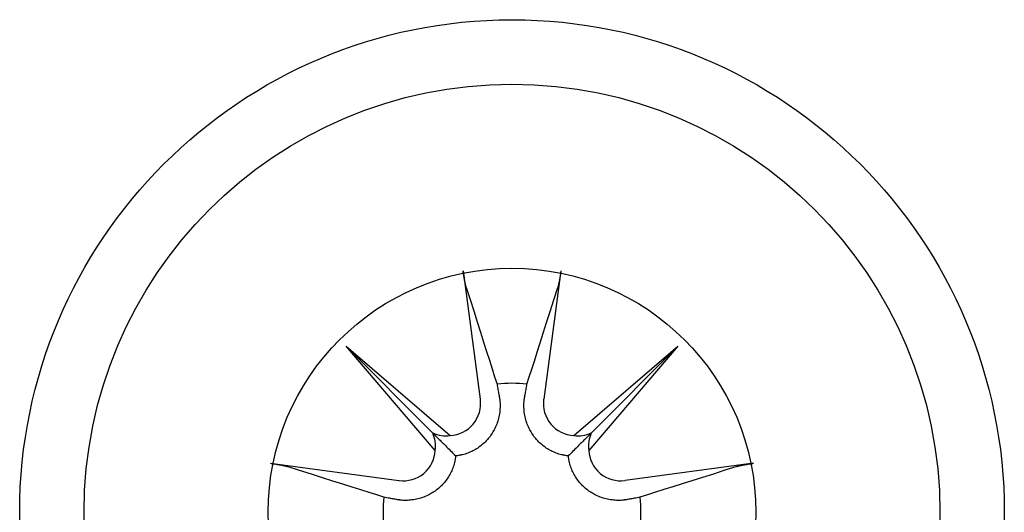
# Model space of a CAD drawing. Extents: x -25612 to -17650, y -12335 to -922.
# Drawn here: x -18611 to -18600, y -11906 to -11901 of the extents above; entities that cross this region are included whole.
import ezdxf

# ---------------------------------------------------------------- set-up
doc = ezdxf.new("R2010")
doc.units = 0
doc.header["$MEASUREMENT"] = 0

msp = doc.modelspace()

# ---------------------------------------------------------------- linework, layer by layer
at = {"color": 133, "linetype": 'Continuous'}
for p, q in [((-18605.814, -11903.304), (-18605.627, -11904.7)), ((-18605.813, -11903.311), (-18605.814, -11903.304)), ((-18605.812, -11903.319), (-18605.813, -11903.311)), ((-18605.811, -11903.327), (-18605.812, -11903.319)), ((-18604.75, -11903.304), (-18604.937, -11904.7)), ((-18604.752, -11903.319), (-18604.753, -11903.327)), ((-18604.751, -11903.311), (-18604.752, -11903.319)), ((-18604.75, -11903.304), (-18604.751, -11903.311)), ((-18605.809, -11903.336), (-18605.811, -11903.327)), ((-18605.808, -11903.344), (-18605.809, -11903.336)), ((-18605.807, -11903.352), (-18605.808, -11903.344)), ((-18605.806, -11903.36), (-18605.807, -11903.352)), ((-18605.805, -11903.367), (-18605.806, -11903.36)), ((-18605.803, -11903.375), (-18605.805, -11903.367)), ((-18605.802, -11903.382), (-18605.803, -11903.375)), ((-18605.801, -11903.389), (-18605.802, -11903.382)), ((-18605.8, -11903.396), (-18605.801, -11903.389)), ((-18605.798, -11903.403), (-18605.8, -11903.396)), ((-18605.797, -11903.41), (-18605.798, -11903.403)), ((-18605.796, -11903.417), (-18605.797, -11903.41)), ((-18605.794, -11903.423), (-18605.796, -11903.417)), ((-18605.793, -11903.43), (-18605.794, -11903.423)), ((-18604.77, -11903.423), (-18604.771, -11903.43)), ((-18604.768, -11903.417), (-18604.77, -11903.423)), ((-18604.767, -11903.41), (-18604.768, -11903.417)), ((-18604.766, -11903.403), (-18604.767, -11903.41)), ((-18604.764, -11903.396), (-18604.766, -11903.403)), ((-18604.763, -11903.389), (-18604.764, -11903.396)), ((-18604.762, -11903.382), (-18604.763, -11903.389)), ((-18604.761, -11903.375), (-18604.762, -11903.382)), ((-18604.759, -11903.367), (-18604.761, -11903.375)), ((-18604.758, -11903.36), (-18604.759, -11903.367)), ((-18604.757, -11903.352), (-18604.758, -11903.36)), ((-18604.756, -11903.344), (-18604.757, -11903.352)), ((-18604.755, -11903.336), (-18604.756, -11903.344)), ((-18604.753, -11903.327), (-18604.755, -11903.336)), ((-18605.792, -11903.436), (-18605.793, -11903.43)), ((-18605.791, -11903.442), (-18605.792, -11903.436)), ((-18605.789, -11903.447), (-18605.791, -11903.442)), ((-18605.788, -11903.452), (-18605.789, -11903.447)), ((-18605.787, -11903.456), (-18605.788, -11903.452)), ((-18605.786, -11903.46), (-18605.787, -11903.456)), ((-18605.785, -11903.464), (-18605.786, -11903.46)), ((-18605.784, -11903.468), (-18605.785, -11903.464)), ((-18605.783, -11903.472), (-18605.784, -11903.468)), ((-18605.782, -11903.475), (-18605.783, -11903.472)), ((-18605.781, -11903.479), (-18605.782, -11903.475)), ((-18605.781, -11903.482), (-18605.781, -11903.479)), ((-18605.78, -11903.485), (-18605.781, -11903.482)), ((-18605.78, -11903.485), (-18605.738, -11903.616)), ((-18604.827, -11903.62), (-18604.784, -11903.485)), ((-18604.783, -11903.482), (-18604.784, -11903.485)), ((-18604.782, -11903.475), (-18604.783, -11903.479)), ((-18604.783, -11903.479), (-18604.783, -11903.482)), ((-18604.781, -11903.472), (-18604.782, -11903.475)), ((-18604.78, -11903.468), (-18604.781, -11903.472)), ((-18604.779, -11903.464), (-18604.78, -11903.468)), ((-18604.778, -11903.46), (-18604.779, -11903.464)), ((-18604.777, -11903.456), (-18604.778, -11903.46)), ((-18604.776, -11903.452), (-18604.777, -11903.456)), ((-18604.775, -11903.447), (-18604.776, -11903.452)), ((-18604.773, -11903.442), (-18604.775, -11903.447)), ((-18604.772, -11903.436), (-18604.773, -11903.442)), ((-18604.771, -11903.43), (-18604.772, -11903.436)), ((-18605.738, -11903.616), (-18605.698, -11903.74)), ((-18604.868, -11903.748), (-18604.827, -11903.62)), ((-18605.698, -11903.74), (-18605.661, -11903.859)), ((-18604.907, -11903.868), (-18604.868, -11903.748)), ((-18605.661, -11903.859), (-18605.625, -11903.972)), ((-18604.943, -11903.982), (-18604.907, -11903.868)), ((-18605.625, -11903.972), (-18605.591, -11904.079)), ((-18604.977, -11904.089), (-18604.943, -11903.982)), ((-18607.085, -11904.125), (-18605.954, -11905.094)), ((-18607.085, -11904.125), (-18606.143, -11905.067)), ((-18606.116, -11905.255), (-18607.085, -11904.125)), ((-18605.591, -11904.079), (-18605.558, -11904.18)), ((-18605.009, -11904.19), (-18604.977, -11904.089)), ((-18604.61, -11905.094), (-18603.479, -11904.125)), ((-18603.479, -11904.125), (-18604.448, -11905.255)), ((-18603.479, -11904.125), (-18604.421, -11905.067)), ((-18605.558, -11904.18), (-18605.528, -11904.277)), ((-18605.528, -11904.277), (-18605.499, -11904.368)), ((-18605.067, -11904.374), (-18605.039, -11904.285)), ((-18605.039, -11904.285), (-18605.009, -11904.19)), ((-18605.499, -11904.368), (-18605.471, -11904.455)), ((-18605.094, -11904.458), (-18605.067, -11904.374)), ((-18605.471, -11904.455), (-18605.445, -11904.537)), ((-18605.119, -11904.537), (-18605.094, -11904.458)), ((-18605.445, -11904.537), (-18605.443, -11904.552)), ((-18605.443, -11904.552), (-18605.44, -11904.566)), ((-18605.44, -11904.566), (-18605.437, -11904.58)), ((-18605.437, -11904.58), (-18605.435, -11904.594)), ((-18605.435, -11904.594), (-18605.432, -11904.608)), ((-18605.132, -11904.608), (-18605.129, -11904.595)), ((-18605.129, -11904.595), (-18605.127, -11904.581)), ((-18605.127, -11904.581), (-18605.124, -11904.566)), ((-18605.124, -11904.566), (-18605.121, -11904.552)), ((-18605.121, -11904.552), (-18605.119, -11904.537)), ((-18605.432, -11904.608), (-18605.43, -11904.622)), ((-18605.43, -11904.622), (-18605.427, -11904.635)), ((-18605.427, -11904.635), (-18605.425, -11904.648)), ((-18605.425, -11904.648), (-18605.423, -11904.66)), ((-18605.423, -11904.66), (-18605.421, -11904.673)), ((-18605.421, -11904.673), (-18605.42, -11904.677)), ((-18605.42, -11904.677), (-18605.419, -11904.681)), ((-18605.419, -11904.681), (-18605.419, -11904.685)), ((-18605.419, -11904.685), (-18605.418, -11904.688)), ((-18605.418, -11904.688), (-18605.417, -11904.692)), ((-18605.417, -11904.692), (-18605.417, -11904.696)), ((-18605.417, -11904.696), (-18605.416, -11904.7)), ((-18605.416, -11904.7), (-18605.416, -11904.704)), ((-18605.416, -11904.704), (-18605.415, -11904.708)), ((-18605.415, -11904.708), (-18605.415, -11904.712)), ((-18605.415, -11904.712), (-18605.413, -11904.727)), ((-18605.151, -11904.727), (-18605.149, -11904.712)), ((-18605.149, -11904.708), (-18605.148, -11904.704)), ((-18605.149, -11904.712), (-18605.149, -11904.708)), ((-18605.148, -11904.7), (-18605.147, -11904.696)), ((-18605.148, -11904.704), (-18605.148, -11904.7)), ((-18605.147, -11904.692), (-18605.146, -11904.688)), ((-18605.147, -11904.696), (-18605.147, -11904.692)), ((-18605.146, -11904.688), (-18605.145, -11904.685)), ((-18605.145, -11904.681), (-18605.144, -11904.677)), ((-18605.145, -11904.685), (-18605.145, -11904.681)), ((-18605.144, -11904.677), (-18605.143, -11904.673)), ((-18605.143, -11904.673), (-18605.141, -11904.66)), ((-18605.141, -11904.66), (-18605.139, -11904.648)), ((-18605.139, -11904.648), (-18605.137, -11904.635)), ((-18605.137, -11904.635), (-18605.134, -11904.622)), ((-18605.134, -11904.622), (-18605.132, -11904.608)), ((-18605.413, -11904.808), (-18605.414, -11904.824)), ((-18605.413, -11904.727), (-18605.412, -11904.743)), ((-18605.412, -11904.791), (-18605.413, -11904.808)), ((-18605.412, -11904.743), (-18605.412, -11904.759)), ((-18605.412, -11904.759), (-18605.412, -11904.775)), ((-18605.412, -11904.775), (-18605.412, -11904.791)), ((-18605.152, -11904.743), (-18605.151, -11904.727)), ((-18605.152, -11904.759), (-18605.152, -11904.743)), ((-18605.152, -11904.775), (-18605.152, -11904.759)), ((-18605.152, -11904.791), (-18605.152, -11904.775)), ((-18605.151, -11904.808), (-18605.152, -11904.791)), ((-18605.15, -11904.824), (-18605.151, -11904.808)), ((-18605.432, -11904.923), (-18605.437, -11904.939)), ((-18605.428, -11904.907), (-18605.432, -11904.923)), ((-18605.424, -11904.89), (-18605.428, -11904.907)), ((-18605.421, -11904.874), (-18605.424, -11904.89)), ((-18605.418, -11904.857), (-18605.421, -11904.874)), ((-18605.416, -11904.841), (-18605.418, -11904.857)), ((-18605.414, -11904.824), (-18605.416, -11904.841)), ((-18605.148, -11904.841), (-18605.15, -11904.824)), ((-18605.146, -11904.857), (-18605.148, -11904.841)), ((-18605.143, -11904.874), (-18605.146, -11904.857)), ((-18605.14, -11904.89), (-18605.143, -11904.874)), ((-18605.136, -11904.907), (-18605.14, -11904.89)), ((-18605.132, -11904.923), (-18605.136, -11904.907)), ((-18605.127, -11904.939), (-18605.132, -11904.923)), ((-18605.475, -11905.031), (-18605.482, -11905.043)), ((-18605.468, -11905.016), (-18605.475, -11905.031)), ((-18605.461, -11905.001), (-18605.468, -11905.016)), ((-18605.454, -11904.986), (-18605.461, -11905.001)), ((-18605.448, -11904.971), (-18605.454, -11904.986)), ((-18605.442, -11904.955), (-18605.448, -11904.971)), ((-18605.437, -11904.939), (-18605.442, -11904.955)), ((-18605.122, -11904.955), (-18605.127, -11904.939)), ((-18605.116, -11904.971), (-18605.122, -11904.955)), ((-18605.11, -11904.986), (-18605.116, -11904.971)), ((-18605.103, -11905.001), (-18605.11, -11904.986)), ((-18605.096, -11905.016), (-18605.103, -11905.001)), ((-18605.089, -11905.031), (-18605.096, -11905.016)), ((-18605.082, -11905.043), (-18605.089, -11905.031)), ((-18606.143, -11905.067), (-18606.14, -11905.069)), ((-18606.14, -11905.069), (-18606.138, -11905.072)), ((-18606.138, -11905.072), (-18606.135, -11905.075)), ((-18606.135, -11905.075), (-18606.133, -11905.077)), ((-18606.133, -11905.077), (-18606.13, -11905.08)), ((-18606.13, -11905.08), (-18606.128, -11905.082)), ((-18606.128, -11905.082), (-18606.126, -11905.084)), ((-18606.126, -11905.084), (-18606.124, -11905.086)), ((-18606.124, -11905.086), (-18606.121, -11905.089)), ((-18606.121, -11905.089), (-18606.119, -11905.091)), ((-18606.119, -11905.091), (-18606.107, -11905.103)), ((-18606.107, -11905.103), (-18606.095, -11905.115)), ((-18606.095, -11905.115), (-18606.084, -11905.126)), ((-18606.084, -11905.126), (-18606.074, -11905.136)), ((-18606.074, -11905.136), (-18606.064, -11905.146)), ((-18605.55, -11905.139), (-18605.561, -11905.151)), ((-18605.54, -11905.128), (-18605.55, -11905.139)), ((-18605.531, -11905.116), (-18605.54, -11905.128)), ((-18605.521, -11905.104), (-18605.531, -11905.116)), ((-18605.513, -11905.092), (-18605.521, -11905.104)), ((-18605.504, -11905.08), (-18605.513, -11905.092)), ((-18605.496, -11905.067), (-18605.504, -11905.08)), ((-18605.489, -11905.055), (-18605.496, -11905.067)), ((-18605.482, -11905.043), (-18605.489, -11905.055)), ((-18605.075, -11905.055), (-18605.082, -11905.043)), ((-18605.068, -11905.067), (-18605.075, -11905.055)), ((-18605.06, -11905.08), (-18605.068, -11905.067)), ((-18605.051, -11905.092), (-18605.06, -11905.08)), ((-18605.043, -11905.104), (-18605.051, -11905.092)), ((-18605.033, -11905.116), (-18605.043, -11905.104)), ((-18605.024, -11905.128), (-18605.033, -11905.116)), ((-18605.014, -11905.139), (-18605.024, -11905.128)), ((-18605.003, -11905.151), (-18605.014, -11905.139)), ((-18604.49, -11905.136), (-18604.5, -11905.146)), ((-18604.48, -11905.126), (-18604.49, -11905.136)), ((-18604.469, -11905.115), (-18604.48, -11905.126)), ((-18604.457, -11905.103), (-18604.469, -11905.115)), ((-18604.445, -11905.091), (-18604.457, -11905.103)), ((-18604.443, -11905.089), (-18604.445, -11905.091)), ((-18604.44, -11905.086), (-18604.443, -11905.089)), ((-18604.438, -11905.084), (-18604.44, -11905.086)), ((-18604.436, -11905.082), (-18604.438, -11905.084)), ((-18604.434, -11905.08), (-18604.436, -11905.082)), ((-18604.431, -11905.077), (-18604.434, -11905.08)), ((-18604.429, -11905.075), (-18604.431, -11905.077)), ((-18604.426, -11905.072), (-18604.429, -11905.075)), ((-18604.424, -11905.069), (-18604.426, -11905.072)), ((-18604.421, -11905.067), (-18604.424, -11905.069)), ((-18606.064, -11905.146), (-18606.054, -11905.156)), ((-18606.054, -11905.156), (-18606.045, -11905.165)), ((-18606.045, -11905.165), (-18606.036, -11905.173)), ((-18606.036, -11905.173), (-18606.028, -11905.182)), ((-18606.028, -11905.182), (-18606.02, -11905.189)), ((-18606.02, -11905.189), (-18606.006, -11905.204)), ((-18606.006, -11905.204), (-18605.992, -11905.217)), ((-18605.992, -11905.217), (-18605.979, -11905.231)), ((-18605.979, -11905.231), (-18605.966, -11905.244)), ((-18605.966, -11905.244), (-18605.954, -11905.256)), ((-18605.68, -11905.246), (-18605.693, -11905.253)), ((-18605.667, -11905.238), (-18605.68, -11905.246)), ((-18605.655, -11905.23), (-18605.667, -11905.238)), ((-18605.642, -11905.221), (-18605.655, -11905.23)), ((-18605.63, -11905.212), (-18605.642, -11905.221)), ((-18605.618, -11905.203), (-18605.63, -11905.212)), ((-18605.606, -11905.193), (-18605.618, -11905.203)), ((-18605.594, -11905.183), (-18605.606, -11905.193)), ((-18605.582, -11905.172), (-18605.594, -11905.183)), ((-18605.571, -11905.162), (-18605.582, -11905.172)), ((-18605.561, -11905.151), (-18605.571, -11905.162)), ((-18604.993, -11905.162), (-18605.003, -11905.151)), ((-18604.982, -11905.172), (-18604.993, -11905.162)), ((-18604.97, -11905.183), (-18604.982, -11905.172)), ((-18604.958, -11905.193), (-18604.97, -11905.183)), ((-18604.946, -11905.203), (-18604.958, -11905.193)), ((-18604.934, -11905.212), (-18604.946, -11905.203)), ((-18604.922, -11905.221), (-18604.934, -11905.212)), ((-18604.909, -11905.23), (-18604.922, -11905.221)), ((-18604.897, -11905.238), (-18604.909, -11905.23)), ((-18604.884, -11905.246), (-18604.897, -11905.238)), ((-18604.871, -11905.253), (-18604.884, -11905.246)), ((-18604.598, -11905.244), (-18604.61, -11905.256)), ((-18604.585, -11905.231), (-18604.598, -11905.244)), ((-18604.571, -11905.217), (-18604.585, -11905.231)), ((-18604.558, -11905.204), (-18604.571, -11905.217)), ((-18604.544, -11905.189), (-18604.558, -11905.204)), ((-18604.536, -11905.182), (-18604.544, -11905.189)), ((-18604.528, -11905.173), (-18604.536, -11905.182)), ((-18604.519, -11905.165), (-18604.528, -11905.173)), ((-18604.51, -11905.156), (-18604.519, -11905.165)), ((-18604.5, -11905.146), (-18604.51, -11905.156)), ((-18605.954, -11905.256), (-18605.941, -11905.269)), ((-18605.941, -11905.269), (-18605.929, -11905.281)), ((-18605.929, -11905.281), (-18605.917, -11905.292)), ((-18605.917, -11905.292), (-18605.906, -11905.304)), ((-18605.906, -11905.304), (-18605.894, -11905.316)), ((-18605.899, -11905.352), (-18605.901, -11905.359)), ((-18605.898, -11905.345), (-18605.899, -11905.352)), ((-18605.897, -11905.337), (-18605.898, -11905.345)), ((-18605.896, -11905.33), (-18605.897, -11905.337)), ((-18605.895, -11905.323), (-18605.896, -11905.33)), ((-18605.894, -11905.316), (-18605.895, -11905.323)), ((-18605.887, -11905.315), (-18605.894, -11905.316)), ((-18605.88, -11905.314), (-18605.887, -11905.315)), ((-18605.873, -11905.313), (-18605.88, -11905.314)), ((-18605.865, -11905.312), (-18605.873, -11905.313)), ((-18605.858, -11905.311), (-18605.865, -11905.312)), ((-18605.851, -11905.309), (-18605.858, -11905.311)), ((-18605.844, -11905.308), (-18605.851, -11905.309)), ((-18605.836, -11905.306), (-18605.844, -11905.308)), ((-18605.829, -11905.305), (-18605.836, -11905.306)), ((-18605.822, -11905.303), (-18605.829, -11905.305)), ((-18605.807, -11905.299), (-18605.822, -11905.303)), ((-18605.792, -11905.295), (-18605.807, -11905.299)), ((-18605.777, -11905.29), (-18605.792, -11905.295)), ((-18605.763, -11905.285), (-18605.777, -11905.29)), ((-18605.748, -11905.279), (-18605.763, -11905.285)), ((-18605.734, -11905.273), (-18605.748, -11905.279)), ((-18605.72, -11905.267), (-18605.734, -11905.273)), ((-18605.706, -11905.26), (-18605.72, -11905.267)), ((-18605.693, -11905.253), (-18605.706, -11905.26)), ((-18604.858, -11905.26), (-18604.871, -11905.253)), ((-18604.844, -11905.267), (-18604.858, -11905.26)), ((-18604.83, -11905.273), (-18604.844, -11905.267)), ((-18604.816, -11905.279), (-18604.83, -11905.273)), ((-18604.801, -11905.285), (-18604.816, -11905.279)), ((-18604.787, -11905.29), (-18604.801, -11905.285)), ((-18604.772, -11905.295), (-18604.787, -11905.29)), ((-18604.757, -11905.299), (-18604.772, -11905.295)), ((-18604.742, -11905.303), (-18604.757, -11905.299)), ((-18604.735, -11905.305), (-18604.742, -11905.303)), ((-18604.728, -11905.306), (-18604.735, -11905.305)), ((-18604.72, -11905.308), (-18604.728, -11905.306)), ((-18604.713, -11905.309), (-18604.72, -11905.308)), ((-18604.706, -11905.311), (-18604.713, -11905.309)), ((-18604.699, -11905.312), (-18604.706, -11905.311)), ((-18604.691, -11905.313), (-18604.699, -11905.312)), ((-18604.684, -11905.314), (-18604.691, -11905.313)), ((-18604.677, -11905.315), (-18604.684, -11905.314)), ((-18604.67, -11905.316), (-18604.677, -11905.315)), ((-18604.658, -11905.304), (-18604.67, -11905.316)), ((-18604.669, -11905.323), (-18604.67, -11905.316)), ((-18604.668, -11905.33), (-18604.669, -11905.323)), ((-18604.667, -11905.337), (-18604.668, -11905.33)), ((-18604.666, -11905.345), (-18604.667, -11905.337)), ((-18604.665, -11905.352), (-18604.666, -11905.345)), ((-18604.663, -11905.359), (-18604.665, -11905.352)), ((-18604.647, -11905.292), (-18604.658, -11905.304)), ((-18604.635, -11905.281), (-18604.647, -11905.292)), ((-18604.623, -11905.269), (-18604.635, -11905.281)), ((-18604.61, -11905.256), (-18604.623, -11905.269)), ((-18607.906, -11905.396), (-18606.51, -11905.583)), ((-18607.906, -11905.396), (-18607.898, -11905.397)), ((-18607.898, -11905.397), (-18607.891, -11905.398)), ((-18607.891, -11905.398), (-18607.882, -11905.399)), ((-18607.882, -11905.399), (-18607.874, -11905.4)), ((-18607.874, -11905.4), (-18607.866, -11905.402)), ((-18607.866, -11905.402), (-18607.858, -11905.403)), ((-18607.858, -11905.403), (-18607.85, -11905.404)), ((-18607.85, -11905.404), (-18607.843, -11905.405)), ((-18607.843, -11905.405), (-18607.835, -11905.407)), ((-18607.835, -11905.407), (-18607.828, -11905.408)), ((-18607.828, -11905.408), (-18607.821, -11905.409)), ((-18607.821, -11905.409), (-18607.814, -11905.41)), ((-18607.814, -11905.41), (-18607.807, -11905.412)), ((-18607.807, -11905.412), (-18607.8, -11905.413)), ((-18607.8, -11905.413), (-18607.793, -11905.414)), ((-18607.793, -11905.414), (-18607.786, -11905.415)), ((-18607.786, -11905.415), (-18607.78, -11905.417)), ((-18607.78, -11905.417), (-18607.774, -11905.418)), ((-18607.774, -11905.418), (-18607.768, -11905.419)), ((-18607.768, -11905.419), (-18607.762, -11905.42)), ((-18607.762, -11905.42), (-18607.758, -11905.421)), ((-18607.758, -11905.421), (-18607.754, -11905.422)), ((-18607.754, -11905.422), (-18607.75, -11905.423)), ((-18607.75, -11905.423), (-18607.746, -11905.424)), ((-18607.746, -11905.424), (-18607.742, -11905.425)), ((-18607.742, -11905.425), (-18607.738, -11905.426)), ((-18607.738, -11905.426), (-18607.734, -11905.427)), ((-18607.734, -11905.427), (-18607.731, -11905.428)), ((-18607.731, -11905.428), (-18607.728, -11905.429)), ((-18607.728, -11905.429), (-18607.725, -11905.43)), ((-18607.59, -11905.473), (-18607.725, -11905.43)), ((-18605.931, -11905.462), (-18605.937, -11905.476)), ((-18605.925, -11905.447), (-18605.931, -11905.462)), ((-18605.92, -11905.433), (-18605.925, -11905.447)), ((-18605.915, -11905.418), (-18605.92, -11905.433)), ((-18605.911, -11905.403), (-18605.915, -11905.418)), ((-18605.907, -11905.388), (-18605.911, -11905.403)), ((-18605.905, -11905.381), (-18605.907, -11905.388)), ((-18605.903, -11905.374), (-18605.905, -11905.381)), ((-18605.902, -11905.366), (-18605.903, -11905.374)), ((-18605.901, -11905.359), (-18605.902, -11905.366)), ((-18604.662, -11905.366), (-18604.663, -11905.359)), ((-18604.661, -11905.374), (-18604.662, -11905.366)), ((-18604.659, -11905.381), (-18604.661, -11905.374)), ((-18604.657, -11905.388), (-18604.659, -11905.381)), ((-18604.653, -11905.403), (-18604.657, -11905.388)), ((-18604.649, -11905.418), (-18604.653, -11905.403)), ((-18604.644, -11905.433), (-18604.649, -11905.418)), ((-18604.639, -11905.447), (-18604.644, -11905.433)), ((-18604.633, -11905.462), (-18604.639, -11905.447)), ((-18604.627, -11905.476), (-18604.633, -11905.462)), ((-18602.658, -11905.396), (-18604.054, -11905.583)), ((-18602.839, -11905.43), (-18602.97, -11905.472)), ((-18602.839, -11905.43), (-18602.836, -11905.429)), ((-18602.836, -11905.429), (-18602.833, -11905.428)), ((-18602.833, -11905.428), (-18602.83, -11905.427)), ((-18602.83, -11905.427), (-18602.826, -11905.426)), ((-18602.826, -11905.426), (-18602.822, -11905.425)), ((-18602.822, -11905.425), (-18602.818, -11905.424)), ((-18602.818, -11905.424), (-18602.814, -11905.423)), ((-18602.814, -11905.423), (-18602.81, -11905.422)), ((-18602.81, -11905.422), (-18602.806, -11905.421)), ((-18602.806, -11905.421), (-18602.802, -11905.42)), ((-18602.802, -11905.42), (-18602.796, -11905.419)), ((-18602.796, -11905.419), (-18602.79, -11905.418)), ((-18602.79, -11905.418), (-18602.784, -11905.417)), ((-18602.784, -11905.417), (-18602.778, -11905.415)), ((-18602.778, -11905.415), (-18602.771, -11905.414)), ((-18602.771, -11905.414), (-18602.764, -11905.413)), ((-18602.764, -11905.413), (-18602.757, -11905.412)), ((-18602.757, -11905.412), (-18602.75, -11905.41)), ((-18602.75, -11905.41), (-18602.743, -11905.409)), ((-18602.743, -11905.409), (-18602.736, -11905.408)), ((-18602.736, -11905.408), (-18602.729, -11905.407)), ((-18602.729, -11905.407), (-18602.721, -11905.405)), ((-18602.721, -11905.405), (-18602.714, -11905.404)), ((-18602.714, -11905.404), (-18602.706, -11905.403)), ((-18602.706, -11905.403), (-18602.698, -11905.402)), ((-18602.698, -11905.402), (-18602.69, -11905.4)), ((-18602.69, -11905.4), (-18602.682, -11905.399)), ((-18602.682, -11905.399), (-18602.673, -11905.398)), ((-18602.673, -11905.398), (-18602.666, -11905.397)), ((-18602.666, -11905.397), (-18602.658, -11905.396)), ((-18607.462, -11905.514), (-18607.59, -11905.473)), ((-18607.342, -11905.552), (-18607.462, -11905.514)), ((-18607.228, -11905.589), (-18607.342, -11905.552)), ((-18605.989, -11905.568), (-18605.998, -11905.58)), ((-18605.98, -11905.555), (-18605.989, -11905.568)), ((-18605.972, -11905.542), (-18605.98, -11905.555)), ((-18605.964, -11905.53), (-18605.972, -11905.542)), ((-18605.957, -11905.517), (-18605.964, -11905.53)), ((-18605.95, -11905.503), (-18605.957, -11905.517)), ((-18605.943, -11905.49), (-18605.95, -11905.503)), ((-18605.937, -11905.476), (-18605.943, -11905.49)), ((-18604.621, -11905.49), (-18604.627, -11905.476)), ((-18604.614, -11905.503), (-18604.621, -11905.49)), ((-18604.607, -11905.517), (-18604.614, -11905.503)), ((-18604.6, -11905.53), (-18604.607, -11905.517)), ((-18604.592, -11905.542), (-18604.6, -11905.53)), ((-18604.584, -11905.555), (-18604.592, -11905.542)), ((-18604.575, -11905.568), (-18604.584, -11905.555)), ((-18604.566, -11905.58), (-18604.575, -11905.568)), ((-18603.213, -11905.549), (-18603.326, -11905.585)), ((-18603.094, -11905.512), (-18603.213, -11905.549)), ((-18602.97, -11905.472), (-18603.094, -11905.512)), ((-18607.121, -11905.623), (-18607.228, -11905.589)), ((-18607.02, -11905.655), (-18607.121, -11905.623)), ((-18606.925, -11905.685), (-18607.02, -11905.655)), ((-18606.082, -11905.67), (-18606.094, -11905.679)), ((-18606.071, -11905.66), (-18606.082, -11905.67)), ((-18606.059, -11905.649), (-18606.071, -11905.66)), ((-18606.048, -11905.639), (-18606.059, -11905.649)), ((-18606.037, -11905.627), (-18606.048, -11905.639)), ((-18606.027, -11905.616), (-18606.037, -11905.627)), ((-18606.017, -11905.604), (-18606.027, -11905.616)), ((-18606.007, -11905.592), (-18606.017, -11905.604)), ((-18605.998, -11905.58), (-18606.007, -11905.592)), ((-18604.557, -11905.592), (-18604.566, -11905.58)), ((-18604.547, -11905.604), (-18604.557, -11905.592)), ((-18604.537, -11905.616), (-18604.547, -11905.604)), ((-18604.526, -11905.627), (-18604.537, -11905.616)), ((-18604.516, -11905.639), (-18604.526, -11905.627)), ((-18604.505, -11905.649), (-18604.516, -11905.639)), ((-18604.493, -11905.66), (-18604.505, -11905.649)), ((-18604.482, -11905.67), (-18604.493, -11905.66)), ((-18604.47, -11905.679), (-18604.482, -11905.67)), ((-18603.535, -11905.652), (-18603.631, -11905.682)), ((-18603.433, -11905.619), (-18603.535, -11905.652)), ((-18603.326, -11905.585), (-18603.433, -11905.619)), ((-18606.836, -11905.713), (-18606.925, -11905.685)), ((-18606.752, -11905.74), (-18606.836, -11905.713)), ((-18606.673, -11905.765), (-18606.752, -11905.74)), ((-18606.658, -11905.767), (-18606.673, -11905.765)), ((-18606.644, -11905.77), (-18606.658, -11905.767)), ((-18606.629, -11905.773), (-18606.644, -11905.77)), ((-18606.615, -11905.775), (-18606.629, -11905.773)), ((-18606.602, -11905.778), (-18606.615, -11905.775)), ((-18606.588, -11905.78), (-18606.602, -11905.778)), ((-18606.575, -11905.782), (-18606.588, -11905.78)), ((-18606.562, -11905.785), (-18606.575, -11905.782)), ((-18606.303, -11905.782), (-18606.319, -11905.786)), ((-18606.287, -11905.778), (-18606.303, -11905.782)), ((-18606.271, -11905.773), (-18606.287, -11905.778)), ((-18606.255, -11905.768), (-18606.271, -11905.773)), ((-18606.239, -11905.762), (-18606.255, -11905.768)), ((-18606.224, -11905.756), (-18606.239, -11905.762)), ((-18606.209, -11905.749), (-18606.224, -11905.756)), ((-18606.194, -11905.742), (-18606.209, -11905.749)), ((-18606.179, -11905.735), (-18606.194, -11905.742)), ((-18606.167, -11905.728), (-18606.179, -11905.735)), ((-18606.155, -11905.721), (-18606.167, -11905.728)), ((-18606.143, -11905.714), (-18606.155, -11905.721)), ((-18606.13, -11905.706), (-18606.143, -11905.714)), ((-18606.118, -11905.697), (-18606.13, -11905.706)), ((-18606.106, -11905.689), (-18606.118, -11905.697)), ((-18606.094, -11905.679), (-18606.106, -11905.689)), ((-18604.458, -11905.689), (-18604.47, -11905.679)), ((-18604.446, -11905.697), (-18604.458, -11905.689)), ((-18604.434, -11905.706), (-18604.446, -11905.697)), ((-18604.421, -11905.714), (-18604.434, -11905.706)), ((-18604.409, -11905.721), (-18604.421, -11905.714)), ((-18604.397, -11905.728), (-18604.409, -11905.721)), ((-18604.385, -11905.735), (-18604.397, -11905.728)), ((-18604.37, -11905.742), (-18604.385, -11905.735)), ((-18604.355, -11905.749), (-18604.37, -11905.742)), ((-18604.34, -11905.756), (-18604.355, -11905.749)), ((-18604.325, -11905.762), (-18604.34, -11905.756)), ((-18604.309, -11905.768), (-18604.325, -11905.762)), ((-18604.293, -11905.773), (-18604.309, -11905.768)), ((-18604.277, -11905.778), (-18604.293, -11905.773)), ((-18604.261, -11905.782), (-18604.277, -11905.778)), ((-18604.245, -11905.786), (-18604.261, -11905.782)), ((-18603.989, -11905.782), (-18604.002, -11905.785)), ((-18603.976, -11905.78), (-18603.989, -11905.782)), ((-18603.962, -11905.778), (-18603.976, -11905.78)), ((-18603.949, -11905.775), (-18603.962, -11905.778)), ((-18603.935, -11905.773), (-18603.949, -11905.775)), ((-18603.92, -11905.77), (-18603.935, -11905.773)), ((-18603.906, -11905.767), (-18603.92, -11905.77)), ((-18603.891, -11905.765), (-18603.906, -11905.767)), ((-18603.809, -11905.739), (-18603.891, -11905.765)), ((-18603.722, -11905.711), (-18603.809, -11905.739)), ((-18603.631, -11905.682), (-18603.722, -11905.711)), ((-18606.55, -11905.787), (-18606.562, -11905.785)), ((-18606.537, -11905.789), (-18606.55, -11905.787)), ((-18606.533, -11905.79), (-18606.537, -11905.789)), ((-18606.529, -11905.791), (-18606.533, -11905.79)), ((-18606.525, -11905.791), (-18606.529, -11905.791)), ((-18606.521, -11905.792), (-18606.525, -11905.791)), ((-18606.518, -11905.793), (-18606.521, -11905.792)), ((-18606.514, -11905.793), (-18606.518, -11905.793)), ((-18606.51, -11905.794), (-18606.514, -11905.793)), ((-18606.506, -11905.794), (-18606.51, -11905.794)), ((-18606.502, -11905.795), (-18606.506, -11905.794)), ((-18606.498, -11905.795), (-18606.502, -11905.795)), ((-18606.483, -11905.797), (-18606.498, -11905.795)), ((-18606.467, -11905.798), (-18606.483, -11905.797)), ((-18606.451, -11905.798), (-18606.467, -11905.798)), ((-18606.435, -11905.798), (-18606.451, -11905.798)), ((-18606.418, -11905.798), (-18606.435, -11905.798)), ((-18606.402, -11905.797), (-18606.418, -11905.798)), ((-18606.386, -11905.796), (-18606.402, -11905.797)), ((-18606.369, -11905.794), (-18606.386, -11905.796)), ((-18606.352, -11905.792), (-18606.369, -11905.794)), ((-18606.336, -11905.789), (-18606.352, -11905.792)), ((-18606.319, -11905.786), (-18606.336, -11905.789)), ((-18604.228, -11905.789), (-18604.245, -11905.786)), ((-18604.212, -11905.792), (-18604.228, -11905.789)), ((-18604.195, -11905.794), (-18604.212, -11905.792)), ((-18604.178, -11905.796), (-18604.195, -11905.794)), ((-18604.162, -11905.797), (-18604.178, -11905.796)), ((-18604.146, -11905.798), (-18604.162, -11905.797)), ((-18604.129, -11905.798), (-18604.146, -11905.798)), ((-18604.113, -11905.798), (-18604.129, -11905.798)), ((-18604.097, -11905.798), (-18604.113, -11905.798)), ((-18604.081, -11905.797), (-18604.097, -11905.798)), ((-18604.066, -11905.795), (-18604.081, -11905.797)), ((-18604.062, -11905.795), (-18604.066, -11905.795)), ((-18604.058, -11905.794), (-18604.062, -11905.795)), ((-18604.054, -11905.794), (-18604.058, -11905.794)), ((-18604.05, -11905.793), (-18604.054, -11905.794)), ((-18604.046, -11905.793), (-18604.05, -11905.793)), ((-18604.043, -11905.792), (-18604.046, -11905.793)), ((-18604.039, -11905.791), (-18604.043, -11905.792)), ((-18604.035, -11905.791), (-18604.039, -11905.791)), ((-18604.031, -11905.79), (-18604.035, -11905.791)), ((-18604.027, -11905.789), (-18604.031, -11905.79)), ((-18604.014, -11905.787), (-18604.027, -11905.789)), ((-18604.002, -11905.785), (-18604.014, -11905.787))]:
    msp.add_line(p, q, dxfattribs=at)
for radius in [5.35, 4.65]:
    msp.add_circle((-18605.282, -11905.928), radius, dxfattribs=at)
at = {"color": 133, "linetype": 'Continuous', "ltscale": 11.502101}
msp.add_circle((-18605.282, -11905.928), 2.65, dxfattribs=at)
at = {"color": 133, "linetype": 'Continuous'}
for centre, radius, start, end in [((-18605.282, -11905.928), 1.401, 83.3085, 96.6915), ((-18605.971, -11904.747), 0.348, 272.8012, 367.6348), ((-18604.593, -11904.747), 0.348, 172.3652, 267.1988), ((-18606.463, -11905.238), 0.348, 262.3652, 357.1988), ((-18604.101, -11905.238), 0.348, 182.8012, 277.6348), ((-18605.282, -11905.928), 1.401, 173.3085, 186.6915), ((-18605.282, -11905.928), 1.401, 353.3085, 366.6915)]:
    msp.add_arc(centre, radius, start, end, dxfattribs=at)
for centre, major_axis, start_param, end_param in [((-18606.003, -11904.783), (0.206, 0.24), 3.39312, 4.009893), ((-18606.427, -11905.207), (0.24, 0.206), 5.414885, 6.031658), ((-18604.561, -11904.783), (0.206, -0.24), 5.414885, 6.031658), ((-18604.137, -11905.207), (0.24, -0.206), 3.39312, 4.009893)]:
    msp.add_ellipse(centre, major_axis=major_axis, ratio=0.988452, start_param=start_param, end_param=end_param, dxfattribs=at)

doc.saveas('drawing.dxf')
